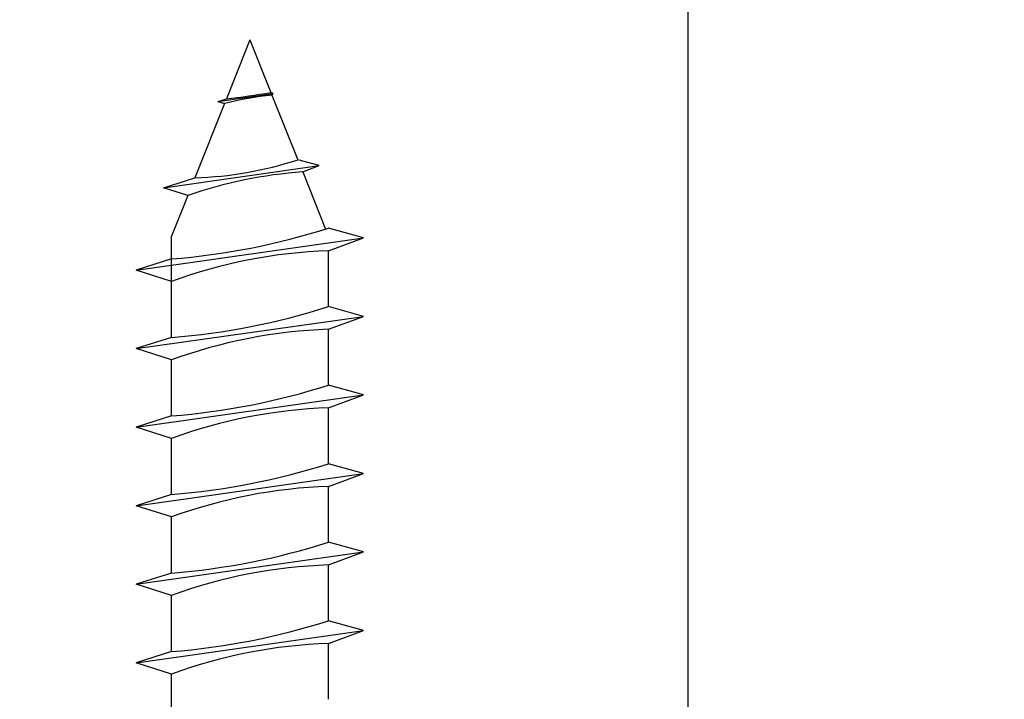
# Model space of a CAD drawing. Extents: x 14 to 126, y 4 to 91.
# Drawn here: x 100 to 105, y 15 to 18 of the extents above; entities that cross this region are included whole.
import ezdxf

# ---------------------------------------------------------------- set-up
doc = ezdxf.new("R2010")
doc.units = 0
doc.header["$MEASUREMENT"] = 0
doc.layers.get('DEFPOINTS').update_dxf_attribs({"linetype": 'CONTINUOUS'})
for name, color, linetype in [('CONNECTIONS', 1, 'CONTINUOUS'), ('DIMENSIONS', 8, 'CONTINUOUS'), ('DIMS', 8, 'CONTINUOUS')]:
    doc.layers.add(name, color=color, linetype=linetype)
doc.styles.add('DIMS', font='stylu.ttf')
doc.dimstyles.new('EDONDIMS', dxfattribs={"dimscale": 4, "dimtxt": 0.09375, "dimasz": 0.0625, "dimexe": 0.0625, "dimexo": 0.0625, "dimgap": 0.0625, "dimtad": 3, "dimdec": 4, "dimzin": 3, "dimtxsty": 'DIMS', "dimblk1": 'OBLIQUE', "dimblk2": 'OBLIQUE', "dimsah": 1, "dimcen": 0.0625, "dimclrd": 8, "dimclre": 8, "dimclrt": 8, "dimaunit": 1, "dimazin": 3, "dimtfac": 1, "dimtdec": 4, "dimtmove": 0, "dimatfit": 3, "dimtolj": 1, "dimtzin": 0})

# ---------------------------------------------------------------- blocks, each defined once
blk = doc.blocks.new('_OBLIQUE')
at = {"layer": 'DIMENSIONS', "color": 6, "linetype": 'BYBLOCK', "ltscale": 4}
blk.add_line((-0.5, -0.5), (0.5, 0.5), dxfattribs=at)
blk = doc.blocks.new('*D56')
at = {"layer": 'DEFPOINTS', "color": 0, "linetype": 'CONTINUOUS', "ltscale": 4}
for p in [(97.0623, 13.5058), (103.3122, 13.5058), (98.5943, 12.7558)]:
    blk.add_point(p, dxfattribs=at)
at = {"layer": 'DIMS', "color": 8, "linetype": 'CONTINUOUS', "ltscale": 4}
for p, q in [((103.0622, 13.5058), (96.8123, 13.5058)), ((97.0623, 12.7558), (97.0623, 13.5058)), ((98.3443, 12.7558), (96.8123, 12.7558))]:
    blk.add_line(p, q, dxfattribs=at)
at = {"layer": 'DIMS', "color": 8, "linetype": 'CONTINUOUS', "ltscale": 4, "xscale": 0.25, "yscale": 0.25, "zscale": 0.25}
for p, rotation in [((97.0623, 13.5058), 90), ((97.0623, 12.7558), 270)]:
    blk.add_blockref('_OBLIQUE', p, dxfattribs=dict(at, rotation=rotation))
at = {"layer": 'DIMS', "color": 8, "linetype": 'CONTINUOUS', "ltscale": 4, "insert": (96.4359, 15.4661), "char_height": 0.375, "attachment_point": 5, "rotation": 90, "style": 'DIMS'}
blk.add_mtext('\\A1;{1/4" RECESS}', dxfattribs=at)
blk = doc.blocks.new('*D57')
at = {"layer": 'DEFPOINTS', "color": 0, "linetype": 'CONTINUOUS', "ltscale": 4}
for p in [(113.2675, 20.6583), (103.3122, 13.6308), (113.2675, 13.6308)]:
    blk.add_point(p, dxfattribs=at)
at = {"layer": 'DIMS', "color": 8, "linetype": 'CONTINUOUS', "ltscale": 4}
for p, q in [((103.3122, 13.8808), (103.3122, 20.9083)), ((113.2675, 13.8808), (113.2675, 20.9083)), ((103.3122, 20.6583), (113.2675, 20.6583))]:
    blk.add_line(p, q, dxfattribs=at)
at = {"layer": 'DIMS', "color": 8, "linetype": 'CONTINUOUS', "ltscale": 4, "xscale": 0.25, "yscale": 0.25, "zscale": 0.25, "rotation": 180}
blk.add_blockref('_OBLIQUE', (103.3122, 20.6583), dxfattribs=at)
at = {"layer": 'DIMS', "color": 8, "linetype": 'CONTINUOUS', "ltscale": 4, "xscale": 0.25, "yscale": 0.25, "zscale": 0.25}
blk.add_blockref('_OBLIQUE', (113.2675, 20.6583), dxfattribs=at)
at = {"layer": 'DIMS', "color": 8, "linetype": 'CONTINUOUS', "ltscale": 4, "insert": (108.2898, 21.1205), "char_height": 0.375, "attachment_point": 5, "style": 'DIMS'}
blk.add_mtext('\\A1;{2 1/2"}', dxfattribs=at)

msp = doc.modelspace()

# ---------------------------------------------------------------- linework, layer by layer
at = {"layer": 'CONNECTIONS', "linetype": 'CONTINUOUS', "ltscale": 2}
for p, q in [((101.220041, 18.113186), (101.107426, 17.831653)), ((101.220041, 18.113186), (101.320412, 17.862261)), ((101.067521, 17.81965), (101.330637, 17.857013)), ((101.325203, 17.850284), (101.448726, 17.541479)), ((101.098508, 17.809358), (100.956937, 17.455435)), ((100.806676, 17.40761), (101.550809, 17.513277)), ((101.472144, 17.482935), (101.581134, 17.210463)), ((100.922947, 17.370461), (100.845041, 17.175696)), ((100.676953, 17.014189), (101.763128, 17.168427)), ((101.595041, 16.839863), (101.595041, 17.106499)), ((100.676953, 16.639189), (101.763128, 16.793427)), ((101.595041, 16.464863), (101.595041, 16.731499)), ((100.676953, 16.264189), (101.763128, 16.418427)), ((101.595041, 16.089863), (101.595041, 16.356499)), ((100.676953, 15.889189), (101.763128, 16.043427)), ((101.595041, 15.714863), (101.595041, 15.981499)), ((100.676953, 15.514189), (101.763128, 15.668427)), ((101.595041, 15.339863), (101.595041, 15.606499)), ((100.676953, 15.139189), (101.763128, 15.293427)), ((101.595041, 14.964863), (101.595041, 15.231499))]:
    msp.add_line(p, q, dxfattribs=at)
at = {"layer": 'CONNECTIONS', "ltscale": 2}
for p, q in [((101.067521, 17.81965), (101.107426, 17.831653)), ((101.330637, 17.857013), (101.320412, 17.862261)), ((101.325203, 17.850284), (101.330637, 17.857013)), ((101.067521, 17.81965), (101.098508, 17.809358)), ((101.550809, 17.513277), (101.448726, 17.541479)), ((101.472144, 17.482935), (101.550809, 17.513277)), ((100.806676, 17.40761), (100.956937, 17.455435)), ((100.922947, 17.370461), (100.806676, 17.40761)), ((101.763128, 17.168427), (101.595041, 17.214863)), ((100.845041, 16.692893), (100.845041, 17.175696)), ((101.595041, 17.106499), (101.763128, 17.168427)), ((100.845041, 17.067893), (100.676953, 17.014189)), ((100.845041, 16.960484), (100.676953, 17.014189)), ((101.763128, 16.793427), (101.595041, 16.839863)), ((101.595041, 16.731499), (101.763128, 16.793427)), ((100.845041, 16.692893), (100.676953, 16.639189)), ((100.845041, 16.585484), (100.676953, 16.639189)), ((100.845041, 16.317893), (100.845041, 16.585484)), ((101.763128, 16.418427), (101.595041, 16.464863)), ((101.595041, 16.356499), (101.763128, 16.418427)), ((100.845041, 16.317893), (100.676953, 16.264189)), ((100.845041, 16.210484), (100.676953, 16.264189)), ((100.845041, 15.942893), (100.845041, 16.210484)), ((101.763128, 16.043427), (101.595041, 16.089863)), ((101.595041, 15.981499), (101.763128, 16.043427)), ((100.845041, 15.942893), (100.676953, 15.889189)), ((100.845041, 15.835484), (100.676953, 15.889189)), ((100.845041, 15.567893), (100.845041, 15.835484)), ((101.763128, 15.668427), (101.595041, 15.714863)), ((101.595041, 15.606499), (101.763128, 15.668427)), ((100.845041, 15.567893), (100.676953, 15.514189)), ((100.845041, 15.460484), (100.676953, 15.514189)), ((100.845041, 15.192893), (100.845041, 15.460484)), ((101.763128, 15.293427), (101.595041, 15.339863)), ((101.595041, 15.231499), (101.763128, 15.293427)), ((100.845041, 15.192893), (100.676953, 15.139189)), ((100.845041, 15.085484), (100.676953, 15.139189)), ((100.845041, 14.817893), (100.845041, 15.085484))]:
    msp.add_line(p, q, dxfattribs=at)
for centre, radius, start, end in [((101.496973, 16.250532), 1.608947, 96.12854, 104.338824), ((100.605859, 22.078196), 4.276061, 276.736111, 279.619573), ((100.912596, 19.157306), 1.702449, 271.492472, 288.355799), ((101.61903, 15.368654), 2.119377, 93.974137, 109.173951), ((100.584567, 20.384261), 3.326581, 274.490903, 287.683431), ((101.677137, 14.685633), 2.422258, 91.942257, 110.091525), ((100.584567, 20.009261), 3.326581, 274.490903, 287.683431), ((101.677137, 14.310633), 2.422258, 91.942257, 110.091525), ((100.584567, 19.634261), 3.326581, 274.490903, 287.683431), ((101.677137, 13.935633), 2.422258, 91.942257, 110.091525), ((100.584567, 19.259261), 3.326581, 274.490903, 287.683431), ((101.677137, 13.560633), 2.422258, 91.942257, 110.091525), ((100.584567, 18.884261), 3.326581, 274.490903, 287.683431), ((101.677137, 13.185633), 2.422258, 91.942257, 110.091525), ((100.584567, 18.509261), 3.326581, 274.490903, 287.683431), ((101.677137, 12.810633), 2.422258, 91.942257, 110.091525)]:
    msp.add_arc(centre, radius, start, end, dxfattribs=at)

# ---------------------------------------------------------------- dimensions: what is measured, and where the dimension line sits
at = {"layer": 'DIMS', "linetype": 'CONTINUOUS', "ltscale": 4}
dim = msp.add_linear_dim(base=(113.267453, 20.65832), p1=(103.312216, 13.630791), p2=(113.267453, 13.630791), text='{2 1/2"}', dimstyle='EDONDIMS', override={"dimlfac": 2}, dxfattribs=at)
dim.commit()
dim.dimension.update_dxf_attribs({"geometry": '*D57', "text_midpoint": (108.289834, 21.120527)})
dim = msp.add_linear_dim(base=(97.062291, 13.505791), p1=(98.594315, 12.755791), p2=(103.312216, 13.505791), angle=90, text='{1/4" RECESS}', dimstyle='EDONDIMS', override={"dimlfac": 2}, dxfattribs=at)
dim.commit()
dim.dimension.update_dxf_attribs({"geometry": '*D56', "text_midpoint": (96.435867, 15.466089), "dimtype": 160})

doc.saveas('drawing.dxf')
